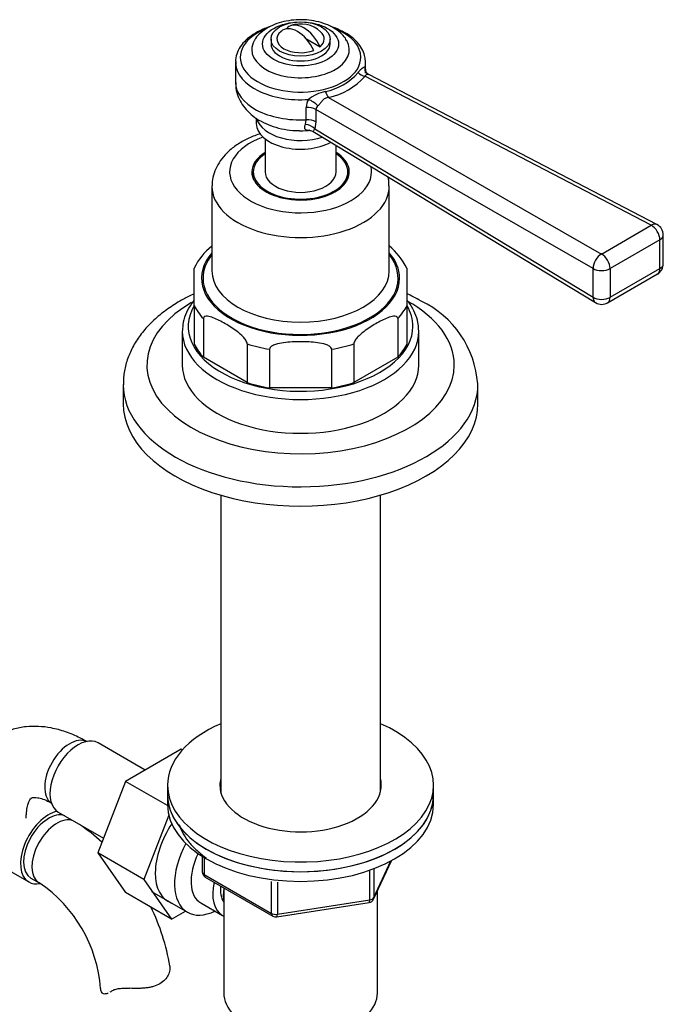
# Model space of a CAD drawing. Units: millimetres. Extents: x -298 to 1404, y 0 to 1170.
# Drawn here: x -126 to -17, y 110 to 276 of the extents above; entities that cross this region are included whole.
import ezdxf

# ---------------------------------------------------------------- set-up
doc = ezdxf.new("R2010")
doc.units = ezdxf.units.MM
for name, color, linetype in [('15796', 7, 'Continuous'), ('25642', 7, 'Continuous'), ('432', 7, 'Continuous'), ('46425', 7, 'Continuous'), ('55118', 7, 'Continuous'), ('55119', 7, 'Continuous'), ('55120', 7, 'Continuous'), ('55139', 7, 'Continuous'), ('7194', 7, 'Continuous'), ('9392', 7, 'Continuous'), ('945', 7, 'Continuous'), ('9856', 7, 'Continuous'), ('Défaut', 7, 'Continuous')]:
    doc.layers.add(name, color=color, linetype=linetype)

# ---------------------------------------------------------------- blocks, each defined once
blk = doc.blocks.new('SE2')
at = {"layer": '15796', "color": 7, "linetype": 'Continuous'}
for p, q in [((-105.02, 149.28), (-113, 153.88)), ((-98.93, 152.8), (-108.34, 147.37)), ((-98.74, 152.69), (-98.93, 152.8)), ((-108.34, 147.37), (-113.03, 135.27)), ((-101.25, 143.28), (-108.34, 147.37)), ((-119.75, 142.19), (-112.07, 137.76)), ((-101.03, 141.65), (-105.25, 130.78)), ((-137.46, 137.72), (-124.73, 130.37)), ((-113.03, 135.27), (-108.34, 128.59)), ((-105.25, 130.78), (-113.03, 135.27)), ((-124.36, 131.02), (-122.94, 130.2)), ((-105.25, 130.78), (-100.56, 124.1)), ((-100.56, 124.1), (-108.34, 128.59)), ((-100.56, 124.1), (-98.23, 125.44)), ((-112.58, 112.35), (-112.57, 112.24))]:
    blk.add_line(p, q, dxfattribs=at)
for centre, radius, start, end in [((-136.26, 110.41), 35.84, 48.1491, 55.8541), ((-136.21, 110.57), 23.7, 4.3128, 55.9516), ((-136.26, 110.41), 35.84, 9.1958, 26.0685)]:
    blk.add_arc(centre, radius, start, end, dxfattribs=at)
for centre, major_axis, start_param, end_param in [((-117.79, 148.85), (3, 5.2), 0.046052, 3.095541), ((-116.37, 148.04), (3.37, 5.85), 0, 3.141593), ((-121.36, 136.22), (-3.37, -5.85), 3.621512, 6.283185), ((-121.36, 136.22), (-3, -5.2), 3.227405, 6.283185), ((-119.94, 135.4), (-3, -5.2), 3.227405, 6.283185), ((-95.86, 136.2), (5.28, 9.14), 1.462274, 3.23899), ((-121.36, 136.22), (-3.37, -5.85), 0, 0.467958), ((-119.94, 135.4), (-3, -5.2), 0, 0.003972), ((-106.57, 112.24), (6, 0), 3.145179, 3.21331)]:
    blk.add_ellipse(centre, major_axis=major_axis, ratio=0.57735, start_param=start_param, end_param=end_param, dxfattribs=at)
for points, knots in [([(-114.79, 154.05), (-115.26, 154.31), (-116.39, 154.93), (-118.49, 155.81), (-120.82, 156.44), (-123.07, 156.71), (-125.23, 156.66), (-127.35, 156.26), (-129.38, 155.5), (-131.2, 154.44), (-132.8, 153.1), (-134.15, 151.53), (-135.27, 149.73), (-136.13, 147.74), (-136.65, 146.01), (-136.79, 145.04), (-136.83, 144.74)], [0, 0, 0, 0, 0.047853, 0.13523, 0.222257, 0.297797, 0.370809, 0.449582, 0.525588, 0.599513, 0.672441, 0.745188, 0.818884, 0.894516, 0.972771, 1, 1, 1, 1]), ([(-125.16, 141.13), (-125.15, 141.4), (-125.14, 142.03), (-125, 143), (-124.77, 143.81), (-124.51, 144.31), (-124.32, 144.54), (-124.24, 144.6), (-124.17, 144.64), (-123.82, 144.69), (-123.23, 144.65), (-122.38, 144.43), (-121.48, 144.04), (-120.96, 143.76), (-120.79, 143.66)], [0, 0, 0, 0, 0.045076, 0.129844, 0.214373, 0.300004, 0.390054, 0.492271, 0.619524, 0.708902, 0.792046, 0.879737, 0.96488, 1, 1, 1, 1]), ([(-100.9, 116.29), (-100.84, 116.04), (-100.83, 115.77), (-100.9, 115.21), (-100.99, 114.91), (-101.27, 114.35), (-101.46, 114.08), (-101.94, 113.57), (-102.22, 113.35), (-102.88, 112.97), (-103.25, 112.82), (-103.84, 112.64), (-104.05, 112.59), (-104.47, 112.51), (-104.69, 112.47), (-105.13, 112.42), (-105.35, 112.4), (-105.8, 112.38), (-106.04, 112.37), (-106.73, 112.36), (-107.19, 112.37), (-107.66, 112.4)], [0, 0, 0, 0, 0.125, 0.125, 0.25, 0.25, 0.375, 0.375, 0.5, 0.5, 0.625, 0.625, 0.6875, 0.6875, 0.75, 0.75, 0.8125, 0.8125, 0.875, 0.875, 1, 1, 1, 1]), ([(-112.56, 112), (-112.53, 111.84), (-112.45, 111.71), (-112.23, 111.54), (-112.08, 111.49), (-111.73, 111.48), (-111.53, 111.51), (-111.31, 111.6), (-111.29, 111.61), (-111.27, 111.61)], [0, 0, 0, 0, 0.25, 0.25, 0.5, 0.5, 0.75, 0.75, 0.7704564, 0.7704564, 0.7704564, 0.7704564]), ([(-110.66, 111.95), (-110.5, 112.07), (-110.32, 112.15), (-110, 112.25), (-109.89, 112.28), (-109.65, 112.33), (-109.52, 112.35), (-109.26, 112.38), (-109.13, 112.39), (-108.85, 112.41), (-108.71, 112.41), (-108.27, 112.42), (-107.97, 112.41), (-107.66, 112.4)], [0, 0, 0, 0, 0.25, 0.25, 0.375, 0.375, 0.5, 0.5, 0.625, 0.625, 0.75, 0.75, 1, 1, 1, 1])]:
    blk.add_open_spline(points, degree=3, knots=knots, dxfattribs=at)
blk.add_open_spline([(-110.93, 111.78), (-110.84, 111.83), (-110.75, 111.89), (-110.66, 111.95)], degree=3, dxfattribs=at)
at = {"layer": '25642', "color": 7, "linetype": 'Continuous'}
for start_param, end_param in [(6.091031, 6.200378), (3.2244, 3.333747)]:
    blk.add_ellipse((-78.75, 249.2), major_axis=(-8.15, 0), ratio=0.57735, start_param=start_param, end_param=end_param, dxfattribs=at)
at = {"layer": '432', "color": 7, "linetype": 'Continuous'}
for p, q in [((-92.25, 195.77), (-92.25, 145.56)), ((-65.25, 145.56), (-65.25, 195.77)), ((-91.75, 129.4), (-91.75, 111.62)), ((-65.75, 111.62), (-65.75, 128.89))]:
    blk.add_line(p, q, dxfattribs=at)
blk.add_ellipse((-78.75, 111.62), major_axis=(-13, 0), ratio=0.57735, start_param=0, end_param=3.141593, dxfattribs=at)
at = {"layer": '46425', "color": 7, "linetype": 'Continuous'}
for p, q in [((-81, 274.79), (-80.73, 274.63)), ((-83.75, 272.88), (-83.75, 272.06)), ((-77.84, 272.96), (-75.44, 271.58)), ((-73.75, 272.06), (-73.75, 272.88))]:
    blk.add_line(p, q, dxfattribs=at)
blk.add_arc((-78.75, 270.43), 5, 47.2943, 109.414, dxfattribs=at)
blk.add_ellipse((-78.75, 272.88), major_axis=(-5, 0), ratio=0.57735, dxfattribs=at)
for centre, major_axis, start_param, end_param in [((-79.28, 270.12), (2.47, -4.28), 1.43751, 3.274879), ((-78.22, 270.74), (2.47, -4.28), 1.43751, 3.274879), ((-78.75, 272.88), (4, 0), 2.544811, 5.309171), ((-78.75, 272.88), (-4, 0), 2.544811, 3.700583), ((-78.75, 272.06), (-5, 0), 0, 3.141593)]:
    blk.add_ellipse(centre, major_axis=major_axis, ratio=0.57735, start_param=start_param, end_param=end_param, dxfattribs=at)
at = {"layer": '55118', "color": 7, "linetype": 'Continuous'}
for p, q in [((-93.75, 247.98), (-93.75, 233.69)), ((-63.75, 233.69), (-63.75, 247.98)), ((-96.75, 227.8), (-96.75, 234.16)), ((-60.75, 234.16), (-60.75, 227.8)), ((-96.75, 227.8), (-96.75, 221.27)), ((-60.75, 227.8), (-60.75, 221.27)), ((-95.19, 225.62), (-95.19, 219.09)), ((-62.31, 225.62), (-62.31, 219.09)), ((-98.75, 223.48), (-98.75, 217.77)), ((-58.75, 217.77), (-58.75, 223.48)), ((-87.77, 221.34), (-87.77, 214.81)), ((-84, 220.44), (-84, 213.9)), ((-73.5, 220.44), (-73.5, 213.9)), ((-69.74, 221.34), (-69.74, 214.81)), ((-87.77, 214.81), (-95.19, 219.09)), ((-62.31, 219.09), (-69.74, 214.81)), ((-73.5, 213.9), (-84, 213.9))]:
    blk.add_line(p, q, dxfattribs=at)
for centre, radius, start, end in [((-87.54, 229.82), 10.17, 127.6918, 154.9509), ((-71.97, 228.46), 12.55, 26.9326, 49.0171)]:
    blk.add_arc(centre, radius, start, end, dxfattribs=at)
for centre, major_axis, start_param, end_param in [((-78.75, 250.43), (12, 0), 2.129786, 6.283185), ((-78.75, 250.43), (-8.25, 0), 5.526729, 6.283185), ((-78.75, 250.43), (-8.25, 0), 0, 3.898049), ((-78.75, 250.43), (12, 0), 0, 0.131139), ((-78.75, 247.98), (-15, 0), 6.273393, 6.283185), ((-78.75, 247.98), (-15, 0), 0, 3.14978), ((-78.75, 232.46), (16.75, 0), 2.6804, 6.283185), ((-78.75, 232.46), (-16.5, 0), 5.853486, 6.283185), ((-78.75, 232.46), (-16.5, 0), 0, 3.571292), ((-78.75, 232.46), (16.75, 0), 0, 0.461193), ((-78.75, 233.69), (15, 0), 3.141593, 6.283185), ((-78.75, 224.3), (19, 0), 2.816156, 6.283185), ((-78.75, 230.83), (-18.75, 0), 0.283794, 0.501604), ((-78.75, 230.83), (18.75, 0), 5.781581, 5.999391), ((-78.75, 224.3), (19, 0), 0, 0.325081), ((-78.75, 223.48), (-20, 0), 6.259492, 6.283185), ((-78.75, 223.48), (-20, 0), 0, 3.141593), ((-78.75, 223.48), (-20, 0), 3.141593, 3.159276), ((-78.75, 224.3), (-18.75, 0), 0.283794, 0.501604), ((-78.75, 230.83), (-18.75, 0), 1.069192, 1.287002), ((-78.75, 230.83), (18.75, 0), 4.996183, 5.213993), ((-78.75, 224.3), (18.75, 0), 5.781581, 5.999391), ((-78.75, 217.77), (-20, 0), 0, 3.141593), ((-78.75, 224.3), (-18.75, 0), 1.069192, 1.287002), ((-78.75, 224.3), (18.75, 0), 4.996183, 5.213993)]:
    blk.add_ellipse(centre, major_axis=major_axis, ratio=0.57735, start_param=start_param, end_param=end_param, dxfattribs=at)
for points, knots in [([(-85.55, 256.87), (-85.7, 256.82), (-86.53, 256.54), (-87.99, 255.93), (-89.76, 254.89), (-91.22, 253.68), (-92.36, 252.35), (-93.14, 250.98), (-93.65, 249.52), (-93.71, 248.61), (-93.73, 248.09)], [0.6570186, 0.6570186, 0.6570186, 0.6570186, 0.6680455, 0.7199107, 0.7723687, 0.8252073, 0.8717523, 0.9163759, 0.9595082, 1, 1, 1, 1]), ([(-63.8, 248.07), (-63.79, 248.43), (-63.8, 248.91), (-63.89, 249.41), (-63.94, 249.6)], [0, 0, 0, 0, 0.02753587, 0.04419576, 0.04419576, 0.04419576, 0.04419576]), ([(-96.79, 228.69), (-97.02, 228.4), (-97.59, 227.61), (-98.27, 226.27), (-98.68, 224.87), (-98.7, 224.09), (-98.7, 223.78)], [0.8669034, 0.8669034, 0.8669034, 0.8669034, 0.8928182, 0.9357645, 0.9780407, 1, 1, 1, 1]), ([(-58.78, 223.71), (-58.81, 224.18), (-58.86, 225.07), (-59.36, 226.56), (-60.03, 227.78), (-60.54, 228.48), (-60.72, 228.7)], [0, 0, 0, 0, 0.0331148, 0.0743258, 0.1158495, 0.1351117, 0.1351117, 0.1351117, 0.1351117]), ([(-87.77, 221.34), (-87.77, 221.54), (-87.89, 221.78), (-88.15, 222.19), (-88.31, 222.37), (-88.78, 222.87), (-89.12, 223.15), (-90.12, 223.93), (-90.8, 224.36), (-92.16, 225.15), (-92.85, 225.5), (-93.85, 225.88), (-94.19, 225.99), (-94.66, 226.03), (-94.81, 226.03), (-95.08, 225.93), (-95.19, 225.82), (-95.19, 225.62)], [0, 0, 0, 0, 0.0625, 0.0625, 0.125, 0.125, 0.25, 0.25, 0.5, 0.5, 0.75, 0.75, 0.875, 0.875, 0.9375, 0.9375, 1, 1, 1, 1]), ([(-62.31, 225.62), (-62.31, 225.83), (-62.43, 225.93), (-62.7, 226.03), (-62.85, 226.03), (-63.33, 225.98), (-63.66, 225.88), (-64.66, 225.5), (-65.35, 225.15), (-66.71, 224.36), (-67.39, 223.93), (-68.4, 223.14), (-68.73, 222.86), (-69.2, 222.36), (-69.36, 222.18), (-69.62, 221.78), (-69.74, 221.53), (-69.74, 221.34)], [0, 0, 0, 0, 0.0625, 0.0625, 0.125, 0.125, 0.25, 0.25, 0.5, 0.5, 0.75, 0.75, 0.875, 0.875, 0.9375, 0.9375, 1, 1, 1, 1]), ([(-73.5, 220.44), (-73.5, 220.64), (-73.67, 220.81), (-74.05, 221.06), (-74.27, 221.15), (-74.93, 221.38), (-75.41, 221.47), (-76.83, 221.67), (-77.79, 221.71), (-79.71, 221.71), (-80.67, 221.67), (-82.09, 221.47), (-82.56, 221.38), (-83.24, 221.16), (-83.46, 221.06), (-83.83, 220.82), (-84, 220.64), (-84, 220.44)], [0, 0, 0, 0, 0.0625, 0.0625, 0.125, 0.125, 0.25, 0.25, 0.5, 0.5, 0.75, 0.75, 0.875, 0.875, 0.9375, 0.9375, 1, 1, 1, 1])]:
    blk.add_open_spline(points, degree=3, knots=knots, dxfattribs=at)
at = {"layer": '55119', "color": 7, "linetype": 'Continuous'}
for p, q in [((-84.75, 255.99), (-84.75, 250.43)), ((-72.75, 250.43), (-72.75, 254.9)), ((-86.75, 250.43), (-86.75, 249.26)), ((-70.75, 249.26), (-70.75, 250.43))]:
    blk.add_line(p, q, dxfattribs=at)
for major_axis, start_param, end_param in [((-8, 0), 5.560451, 6.283185), ((-8, 0), 0, 3.864327), ((-6, 0), 0, 3.141593)]:
    blk.add_ellipse((-78.75, 250.43), major_axis=major_axis, ratio=0.57735, start_param=start_param, end_param=end_param, dxfattribs=at)
at = {"layer": '55120', "color": 7, "linetype": 'Continuous'}
for p, q in [((-108.75, 214.5), (-108.75, 211.23)), ((-48.75, 211.23), (-48.75, 214.5))]:
    blk.add_line(p, q, dxfattribs=at)
blk.add_arc((-65.52, 213.41), 16.77, 3.9953, 64.7402, dxfattribs=at)
for centre, major_axis, start_param, end_param in [((-78.75, 217.77), (26, 0), 2.360504, 6.283185), ((-78.75, 217.77), (26, 0), 0, 0.804228), ((-78.75, 214.5), (-30, 0), 0.003998, 3.145317), ((-78.75, 211.23), (-30, 0), 0, 3.141593)]:
    blk.add_ellipse(centre, major_axis=major_axis, ratio=0.57735, start_param=start_param, end_param=end_param, dxfattribs=at)
for points, knots in [([(-96.77, 229.8), (-97.39, 229.52), (-98.85, 228.78), (-100.99, 227.47), (-103.11, 225.83), (-104.94, 224.02), (-106.45, 222.07), (-107.59, 220), (-108.35, 217.89), (-108.73, 215.97), (-108.72, 214.89), (-108.71, 214.41)], [0.6108149, 0.6108149, 0.6108149, 0.6108149, 0.6445228, 0.6928514, 0.7412928, 0.789555, 0.8372407, 0.883912, 0.9292906, 0.9734121, 1, 1, 1, 1]), ([(-58.37, 228.58), (-58.85, 228.85), (-59.57, 229.25), (-60.37, 229.64), (-60.73, 229.8)], [0, 0, 0, 0, 0.02571542, 0.04506774, 0.04506774, 0.04506774, 0.04506774])]:
    blk.add_open_spline(points, degree=3, knots=knots, dxfattribs=at)
at = {"layer": '55139', "color": 7, "linetype": 'Continuous'}
for p, q in [((-89.75, 268.97), (-89.75, 265.56)), ((-67.75, 267.51), (-67.75, 268.97)), ((-19.43, 241.4), (-67.86, 266.58)), ((-18.47, 241.52), (-67.21, 266.86)), ((-74.04, 263.02), (-27.85, 236.54)), ((-77.78, 259.23), (-77.78, 261.32)), ((-29.25, 234.09), (-76.16, 260.97)), ((-76.16, 260.97), (-76.16, 258.88)), ((-86.25, 259.52), (-86.25, 258.59)), ((-77.92, 258.44), (-77.78, 259.23)), ((-76.16, 258.88), (-76.32, 257.73)), ((-76.63, 257.25), (-28.84, 228.32)), ((-76.32, 257.73), (-29.25, 229.24)), ((-27.85, 236.54), (-19.43, 241.4)), ((-17.39, 234.89), (-17.39, 239.75)), ((-17.98, 238.93), (-26.39, 234.07)), ((-17.98, 234.08), (-17.98, 238.93)), ((-29.25, 229.24), (-29.25, 234.09)), ((-26.81, 228.3), (-18.39, 233.16)), ((-26.39, 229.22), (-17.98, 234.08)), ((-26.39, 234.07), (-26.39, 229.22))]:
    blk.add_line(p, q, dxfattribs=at)
for centre, radius, start, end in [((-79.95, 267.23), 12.16, 359.3221, 4.5807), ((-76.43, 273.66), 9.82, 280.9822, 319.0178), ((-76.35, 274.14), 11.37, 281.7033, 318.2967), ((-66.87, 267.74), 0.915, 177.5058, 248.6825), ((-72.61, 256.22), 8.05, 104.0669, 126.746), ((-74.95, 261.29), 2.83, 150.7355, 179.2404), ((-75.3, 260.91), 0.864, 128.9808, 176.173), ((-78.52, 270.18), 12.79, 265.7239, 275.1117), ((-19.39, 239.75), 2, 0, 62.5275), ((-19.39, 234.89), 2, 300, 0), ((-27.81, 230.03), 2, 238.8128, 300)]:
    blk.add_arc(centre, radius, start, end, dxfattribs=at)
blk.add_ellipse((-78.75, 272.06), major_axis=(6.43, 0), ratio=0.57735, dxfattribs=at)
for centre, major_axis, ratio, start_param, end_param in [((-78.75, 269.8), (10.2, 0), 0.57735, 2.216898, 6.283185), ((-78.75, 269.8), (10.2, 0), 0.57735, 0, 0.913294), ((-78.75, 271.1), (-8.25, 0), 0.57735, 0, 3.467364), ((-78.75, 271.1), (-8.25, 0), 0.57735, 5.96696, 6.283185), ((-78.75, 271.1), (-8.25, 0), 0.57735, -0.352507, -0.316225), ((-78.75, 268.97), (-11, 0), 0.57735, 0, 0.041894), ((-78.75, 268.97), (-11, 0), 0.57735, 0.041894, 1.6922), ((-65.85, 268.06), (1.98, 0.26), 0.89455, 2.918518, 3.156265), ((-78.75, 268.97), (-11, 0), 0.57735, 3.020189, 3.193555), ((-67.9, 268.24), (-1.57, 1.23), 0.751375, 1.441279, 2.124094), ((-78.75, 265.56), (-11, 0), 0.57735, 0, 1.659232), ((-74.08, 264.67), (0.51, -1.93), 0.326735, 4.964322, 5.647136), ((-77.18, 261.52), (1.69, -1.07), 0.459842, 0.988976, 1.991725), ((-77.6, 260.17), (2, 0), 0.57735, 0.761757, 1.659232), ((-78.75, 258.59), (7.5, 0), 0.57735, 3.141593, 5.464965), ((-78.75, 260.07), (7.5, 0), 0.57735, 3.302989, 5.226185), ((-77.77, 256.93), (1.9, -0.62), 0.73102, 0.971753, 1.881624), ((-77.6, 258.08), (2, 0), 0.57735, 0.761757, 1.659232), ((-78.75, 262.67), (-9.16, 0), 0.57735, 1.492112, 1.738725), ((-19.39, 239.75), (-0.92, -1.77), 0.579044, 3.141593, 3.901161), ((-19.39, 239.75), (-1, 1.73), 0.57735, 3.926991, 5.525013), ((-19.39, 239.75), (-2, 0), 0.57735, 2.356194, 3.141593), ((-27.81, 234.89), (-0.99, -1.74), 0.606331, 3.925426, 5.495579), ((-27.81, 234.89), (1, -1.73), 0.57735, 0.785398, 2.38342), ((-19.39, 234.89), (-2, 0), 0.57735, 2.356194, 3.141593), ((-27.81, 234.89), (2, 0), 0.57735, 3.903349, 5.497787), ((-19.39, 234.89), (-1, 1.73), 0.57735, 3.141593, 3.926991), ((-27.81, 230.03), (1.04, 1.71), 0.590837, 2.368298, 3.141593), ((-27.81, 230.03), (2, 0), 0.57735, 3.903349, 5.497787), ((-27.81, 230.03), (-1, 1.73), 0.57735, 3.141593, 3.926991)]:
    blk.add_ellipse(centre, major_axis=major_axis, ratio=ratio, start_param=start_param, end_param=end_param, dxfattribs=at)
for points, knots in [([(-84.05, 274.94), (-84.32, 274.85), (-85.15, 274.55), (-86.43, 273.92), (-87.75, 272.99), (-88.79, 271.9), (-89.47, 270.69), (-89.78, 269.56), (-89.72, 268.93), (-89.7, 268.66)], [0.2351113, 0.2351113, 0.2351113, 0.2351113, 0.2952345, 0.4230673, 0.5517025, 0.6805536, 0.8075847, 0.9303521, 1, 1, 1, 1]), ([(-70.97, 272.62), (-71.04, 272.77), (-71.28, 273.23), (-72.02, 273.98), (-73.12, 274.79), (-74.5, 275.44), (-76.07, 275.9), (-77.75, 276.14), (-79.48, 276.16), (-81.18, 275.95), (-82.8, 275.52), (-84.28, 274.86), (-85.46, 274.01), (-86.2, 273.27), (-86.42, 272.85), (-86.46, 272.78)], [0, 0, 0, 0, 0.027427, 0.10583, 0.188992, 0.276368, 0.365376, 0.454161, 0.542729, 0.631581, 0.721191, 0.812253, 0.905199, 0.985772, 1, 1, 1, 1]), ([(-67.8, 269.36), (-67.84, 269.73), (-67.94, 270.43), (-68.49, 271.55), (-69.35, 272.61), (-70.51, 273.56), (-71.94, 274.38), (-73.07, 274.82), (-73.68, 275.01), (-73.7, 275.02)], [0, 0, 0, 0, 0.0825147, 0.1819592, 0.2836986, 0.3887644, 0.4961503, 0.6043192, 0.6087214, 0.6087214, 0.6087214, 0.6087214]), ([(-69.02, 267.22), (-68.91, 267.37), (-68.8, 267.5), (-68.57, 267.75), (-68.45, 267.85), (-68.23, 268.03), (-68.12, 268.1), (-67.93, 268.19), (-67.86, 268.21), (-67.83, 268.2)], [0, 0, 0, 0, 0.25, 0.25, 0.5, 0.5, 0.75, 0.75, 1, 1, 1, 1]), ([(-67.2, 266.86), (-67.24, 266.88), (-67.3, 266.9), (-67.46, 266.92), (-67.58, 266.9), (-67.72, 266.82), (-67.76, 266.78), (-67.82, 266.69), (-67.85, 266.64), (-67.86, 266.58)], [0.3480423, 0.3480423, 0.3480423, 0.3480423, 0.5, 0.5, 0.75, 0.75, 0.875, 0.875, 1, 1, 1, 1]), ([(-89.71, 265.55), (-89.72, 265.31), (-89.75, 264.65), (-89.45, 263.44), (-88.85, 262.1), (-87.96, 260.9), (-86.83, 259.84), (-85.44, 258.93), (-83.82, 258.2), (-82.03, 257.7), (-80.5, 257.44), (-79.69, 257.43), (-79.47, 257.43)], [0, 0, 0, 0, 0.045266, 0.151715, 0.256092, 0.361577, 0.471141, 0.586933, 0.709003, 0.83479, 0.960846, 1, 1, 1, 1]), ([(-74.04, 263.02), (-74.14, 263.01), (-74.24, 262.99), (-74.43, 262.93), (-74.53, 262.89), (-74.79, 262.74), (-74.93, 262.6), (-75.21, 262.3), (-75.33, 262.14), (-75.59, 261.84), (-75.71, 261.7), (-75.84, 261.58)], [0, 0, 0, 0, 0.125, 0.125, 0.25, 0.25, 0.5, 0.5, 0.75, 0.75, 1, 1, 1, 1]), ([(-77.22, 257.46), (-77.32, 257.45), (-77.41, 257.44), (-77.57, 257.44), (-77.64, 257.45), (-77.82, 257.49), (-77.91, 257.54), (-78, 257.67), (-78.02, 257.72), (-78.04, 257.83), (-78.05, 257.89), (-78.03, 258.1), (-77.99, 258.26), (-77.92, 258.44)], [0, 0, 0, 0, 0.125, 0.125, 0.25, 0.25, 0.5, 0.5, 0.625, 0.625, 0.75, 0.75, 1, 1, 1, 1]), ([(-77.29, 257.45), (-77.3, 257.45), (-77.25, 257.46), (-77.07, 257.43), (-76.8, 257.37), (-76.67, 257.26), (-76.64, 257.23)], [0.1035998, 0.1035998, 0.1035998, 0.1035998, 0.2775628, 0.5328118, 0.9138044, 1, 1, 1, 1]), ([(-76.32, 257.73), (-76.41, 257.62), (-76.47, 257.54), (-76.58, 257.39), (-76.61, 257.34), (-76.64, 257.28), (-76.65, 257.26), (-76.64, 257.25)], [0, 0, 0, 0, 0.25, 0.25, 0.5, 0.5, 0.69535, 0.69535, 0.69535, 0.69535])]:
    blk.add_open_spline(points, degree=3, knots=knots, dxfattribs=at)
at = {"layer": '7194', "color": 7, "linetype": 'Continuous'}
for p, q in [((-101.25, 146.73), (-101.25, 145.1)), ((-56.25, 145.1), (-56.25, 146.73))]:
    blk.add_line(p, q, dxfattribs=at)
for centre, major_axis, start_param, end_param in [((-78.75, 146.73), (-22.5, 0), 5.35589, 6.283185), ((-78.75, 146.73), (-22.5, 0), 0, 4.068888), ((-78.75, 146.73), (-13.65, 0), 6.134799, 6.283185), ((-78.75, 146.73), (-13.65, 0), 0, 3.289979), ((-78.75, 145.1), (-22.5, 0), 0, 3.141593), ((-78.75, 145.1), (-13.65, 0), -0.148386, -0.103792), ((-78.75, 145.1), (-13.65, 0), 3.245384, 3.289979)]:
    blk.add_ellipse(centre, major_axis=major_axis, ratio=0.57735, start_param=start_param, end_param=end_param, dxfattribs=at)
at = {"layer": '9392', "color": 7, "linetype": 'Continuous'}
for p, q in [((-95.37, 134.7), (-95.37, 132.07)), ((-95.07, 134.52), (-95.07, 131.66)), ((-66.41, 127.46), (-63.39, 133.97)), ((-66.36, 127.73), (-63.48, 133.92)), ((-95.07, 131.66), (-83.64, 125.06)), ((-67.06, 127.33), (-67.06, 132.23)), ((-66.36, 132.52), (-66.36, 127.73)), ((-94.87, 131.2), (-83.44, 124.6)), ((-83.64, 125.06), (-83.64, 130.45)), ((-82.68, 130.34), (-82.68, 124.91)), ((-82.78, 124.48), (-67.17, 126.89)), ((-82.68, 124.91), (-67.06, 127.33))]:
    blk.add_line(p, q, dxfattribs=at)
for centre, start, end in [((-94.37, 132.07), 180, 240), ((-67.32, 127.88), 278.794, 335.1039), ((-82.94, 125.47), 240, 278.794)]:
    blk.add_arc(centre, 1, start, end, dxfattribs=at)
for centre, major_axis, ratio, start_param, end_param in [((-94.37, 132.07), (1, 0), 0.57735, 3.141593, 3.926991), ((-94.37, 132.07), (0.5, 0.866), 0.57735, 2.356194, 3.141593), ((-67.32, 127.88), (-0.153, 0.988), 0.211325, 3.141593, 4.080475), ((-67.32, 127.88), (1, 0), 0.57735, 4.974188, 6.021386), ((-67.32, 127.88), (-0.907, 0.421), 0.788675, 3.141593, 3.492472), ((-82.94, 125.47), (-1, 0), 0.57735, 0.785398, 1.832596), ((-82.94, 125.47), (0.5, 0.866), 0.57735, 2.356194, 3.141593), ((-82.94, 125.47), (-0.153, 0.988), 0.211325, 3.141593, 4.080475)]:
    blk.add_ellipse(centre, major_axis=major_axis, ratio=ratio, start_param=start_param, end_param=end_param, dxfattribs=at)
blk.add_open_spline([(-99.31, 140.06), (-99.15, 139.61), (-98.74, 138.65), (-97.79, 137.22), (-96.48, 135.81), (-95.38, 134.92), (-94.76, 134.48), (-94.72, 134.46)], degree=3, knots=[0.0614678, 0.0614678, 0.0614678, 0.0614678, 0.0958578, 0.1370172, 0.1787621, 0.2209804, 0.2236972, 0.2236972, 0.2236972, 0.2236972], dxfattribs=at)
at = {"layer": '945', "color": 7, "linetype": 'Continuous'}
for p, q in [((-103.94, 128.74), (-97.89, 125.24)), ((-95.62, 126.82), (-91.95, 124.7))]:
    blk.add_line(p, q, dxfattribs=at)
for centre, major_axis, start_param, end_param in [((-92.64, 134.34), (-5.25, -9.09), 4.764507, 6.283185), ((-91.62, 133.75), (-4, -6.93), 4.8365, 6.283185), ((-87.95, 131.62), (-4, -6.93), 5.211395, 6.283185), ((-87.95, 131.62), (-3.08, -5.33), 5.384333, 6.001962), ((-86.88, 131.01), (-3.5, -6.06), 5.316096, 5.679479), ((-92.64, 134.34), (-5.25, -9.09), 0, 0.704547), ((-87.95, 131.62), (-4, -6.93), 0, 0.04701)]:
    blk.add_ellipse(centre, major_axis=major_axis, ratio=0.57735, start_param=start_param, end_param=end_param, dxfattribs=at)
at = {"layer": '9856', "color": 7, "linetype": 'Continuous'}
for p, q in [((-101.25, 145.1), (-101.25, 143.46)), ((-56.25, 143.46), (-56.25, 145.1))]:
    blk.add_line(p, q, dxfattribs=at)
for centre in [(-78.75, 145.1), (-78.75, 143.46)]:
    blk.add_ellipse(centre, major_axis=(22.5, 0), ratio=0.57735, start_param=3.141593, end_param=6.283185, dxfattribs=at)

msp = doc.modelspace()

# ---------------------------------------------------------------- block references
at = {"layer": 'Défaut'}
msp.add_blockref('SE2', (0, 0), dxfattribs=at)

doc.saveas('drawing.dxf')
